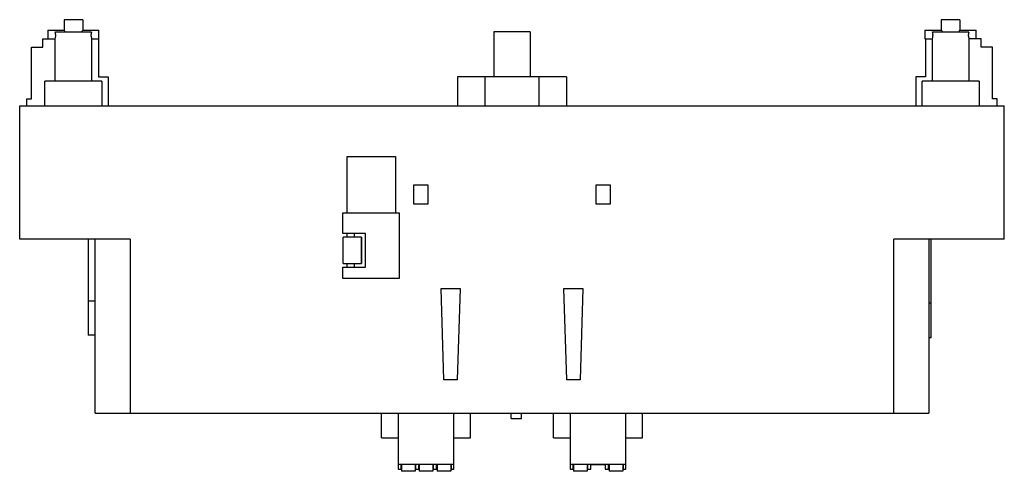
# Model space of a CAD drawing. Units: millimetres. Extents: x 38 to 318, y 188 to 316.
import ezdxf

# ---------------------------------------------------------------- set-up
doc = ezdxf.new("R2010")
doc.units = ezdxf.units.MM
doc.header["$LTSCALE"] = 32.699599
doc.layers.get('0').update_dxf_attribs({"linetype": 'CONTINUOUS'})

msp = doc.modelspace()

# ---------------------------------------------------------------- linework, layer by layer
at = {"color": 7}
for p, q in [((50.31, 316.34), (50.31, 313.39)), ((55.61, 316.34), (50.31, 316.34)), ((55.61, 316.34), (55.61, 313.39)), ((305.61, 316.34), (300.31, 316.34)), ((300.31, 316.34), (300.31, 313.39)), ((305.61, 316.34), (305.61, 313.39)), ((45.66, 313.39), (45.66, 310.89)), ((45.66, 313.39), (50.31, 313.39)), ((58.11, 312.84), (47.82, 312.84)), ((55.61, 313.39), (60.26, 313.39)), ((60.26, 310.89), (60.26, 313.39)), ((172.76, 312.86), (172.76, 300.06)), ((183.16, 312.86), (172.76, 312.86)), ((183.16, 312.86), (183.16, 300.06)), ((295.66, 313.39), (300.31, 313.39)), ((295.66, 313.39), (295.66, 310.89)), ((308.11, 312.84), (297.82, 312.84)), ((305.61, 313.39), (310.26, 313.39)), ((310.26, 310.89), (310.26, 313.39)), ((44.26, 308.54), (44.26, 310.89)), ((44.26, 310.89), (47.81, 310.89)), ((47.81, 298.84), (47.81, 310.89)), ((58.12, 310.89), (58.12, 298.84)), ((58.12, 310.89), (60.26, 310.89)), ((60.09, 310.89), (60.09, 300.06)), ((295.66, 310.89), (297.81, 310.89)), ((295.83, 310.89), (295.83, 300.06)), ((297.81, 298.84), (297.81, 310.89)), ((311.66, 310.89), (308.12, 310.89)), ((308.12, 310.89), (308.12, 298.84)), ((311.66, 308.54), (311.66, 310.89)), ((41.06, 293.84), (41.06, 308.54)), ((41.06, 308.54), (44.26, 308.54)), ((314.86, 308.54), (311.66, 308.54)), ((314.86, 293.84), (314.86, 308.54)), ((44.82, 291.84), (44.82, 298.84)), ((61.1, 298.84), (44.82, 298.84)), ((60.09, 300.06), (62.91, 300.06)), ((61.1, 298.84), (61.1, 291.84)), ((62.91, 300.06), (62.91, 291.84)), ((162.46, 300.06), (162.46, 291.84)), ((193.46, 300.06), (162.46, 300.06)), ((170.29, 291.84), (170.29, 300.06)), ((185.64, 300.06), (185.64, 291.84)), ((193.46, 300.06), (193.46, 291.84)), ((295.83, 300.06), (293.01, 300.06)), ((293.01, 300.06), (293.01, 291.84)), ((311.1, 298.84), (294.82, 298.84)), ((294.82, 291.84), (294.82, 298.84)), ((311.1, 298.84), (311.1, 291.84)), ((37.66, 253.89), (37.66, 291.84)), ((37.66, 291.84), (318.26, 291.84)), ((39.66, 291.84), (39.66, 293.84)), ((39.66, 293.84), (41.06, 293.84)), ((316.26, 293.84), (314.86, 293.84)), ((316.26, 291.84), (316.26, 293.84)), ((318.26, 253.89), (318.26, 291.84)), ((130.96, 261.37), (130.96, 277.37)), ((130.96, 277.37), (144.76, 277.37)), ((144.76, 277.37), (144.76, 261.37)), ((149.96, 263.86), (149.96, 269.34)), ((149.96, 269.34), (153.96, 269.34)), ((153.96, 269.34), (153.96, 263.86)), ((201.96, 269.34), (205.96, 269.34)), ((201.96, 263.86), (201.96, 269.34)), ((205.96, 269.34), (205.96, 263.86)), ((153.96, 263.86), (149.96, 263.86)), ((205.96, 263.86), (201.96, 263.86)), ((129.76, 255.46), (129.76, 261.37)), ((129.76, 261.37), (145.8, 261.37)), ((145.8, 261.37), (145.8, 242.67)), ((136.17, 255.46), (129.76, 255.46)), ((130.96, 254.46), (130.96, 255.46)), ((132.96, 255.46), (132.96, 254.46)), ((136.17, 245.86), (136.17, 255.46)), ((69.16, 253.89), (37.66, 253.89)), ((57.16, 253.89), (57.16, 226.5)), ((59.16, 204.29), (59.16, 253.89)), ((69.16, 253.89), (69.16, 204.29)), ((129.86, 246.96), (129.86, 254.46)), ((135.1, 254.46), (129.86, 254.46)), ((135.03, 246.96), (135.03, 254.46)), ((135.1, 254.46), (135.1, 246.96)), ((318.26, 253.89), (286.76, 253.89)), ((286.76, 204.29), (286.76, 253.89)), ((296.76, 253.89), (296.76, 204.29)), ((297.46, 225.74), (297.46, 253.89)), ((129.86, 246.96), (135.1, 246.96)), ((130.96, 245.86), (130.96, 246.96)), ((132.96, 246.96), (132.96, 245.86)), ((129.76, 242.67), (129.76, 245.86)), ((129.76, 245.86), (136.17, 245.86)), ((145.8, 242.67), (129.76, 242.67)), ((158.56, 213.84), (157.78, 239.84)), ((157.78, 239.84), (163.15, 239.84)), ((163.15, 239.84), (162.36, 213.84)), ((192.78, 239.84), (198.15, 239.84)), ((193.56, 213.84), (192.78, 239.84)), ((198.15, 239.84), (197.36, 213.84)), ((57.16, 236.33), (59.16, 236.33)), ((296.76, 235.74), (297.46, 235.74)), ((59.16, 226.5), (57.16, 226.5)), ((297.46, 225.74), (296.76, 225.74)), ((162.36, 213.84), (158.56, 213.84)), ((197.36, 213.84), (193.56, 213.84)), ((59.16, 204.29), (296.76, 204.29)), ((140.79, 197.24), (140.79, 204.29)), ((145.53, 204.29), (145.53, 188.32)), ((161.39, 188.32), (161.39, 204.29)), ((166.13, 197.24), (166.13, 204.29)), ((177.76, 202.79), (177.76, 204.29)), ((177.76, 202.79), (180.66, 202.79)), ((180.66, 202.79), (180.66, 204.29)), ((189.81, 197.24), (189.81, 204.29)), ((194.55, 204.29), (194.55, 188.32)), ((210.41, 188.32), (210.41, 204.29)), ((215.15, 197.24), (215.15, 204.29)), ((140.79, 197.24), (145.53, 197.24)), ((161.39, 197.24), (166.13, 197.24)), ((189.81, 197.24), (194.55, 197.24)), ((210.41, 197.24), (215.15, 197.24)), ((145.53, 189.82), (161.39, 189.82)), ((145.53, 188.32), (146.33, 188.32)), ((146.33, 188.32), (146.33, 189.82)), ((146.43, 189.62), (146.33, 189.62)), ((146.43, 189.82), (146.43, 187.75)), ((150.33, 189.82), (150.33, 187.75)), ((150.43, 189.62), (150.33, 189.62)), ((150.43, 189.82), (150.43, 188.32)), ((150.43, 188.32), (151.41, 188.32)), ((151.41, 188.32), (151.41, 189.82)), ((151.51, 189.62), (151.41, 189.62)), ((151.51, 189.82), (151.51, 187.75)), ((155.41, 189.82), (155.41, 187.75)), ((155.51, 189.62), (155.41, 189.62)), ((155.51, 189.82), (155.51, 188.32)), ((155.51, 188.32), (156.49, 188.32)), ((156.49, 188.32), (156.49, 189.82)), ((156.59, 189.62), (156.49, 189.62)), ((156.59, 189.82), (156.59, 187.75)), ((160.49, 189.82), (160.49, 187.75)), ((160.59, 189.62), (160.49, 189.62)), ((160.59, 189.82), (160.59, 188.32)), ((160.59, 188.32), (161.39, 188.32)), ((194.55, 189.82), (210.41, 189.82)), ((194.55, 188.32), (195.35, 188.32)), ((195.35, 188.32), (195.35, 189.82)), ((195.45, 189.62), (195.35, 189.62)), ((195.45, 189.82), (195.45, 187.75)), ((199.35, 189.82), (199.35, 187.75)), ((199.45, 189.62), (199.35, 189.62)), ((199.45, 189.82), (199.45, 188.32)), ((199.45, 188.32), (200.43, 188.32)), ((200.43, 188.32), (200.43, 189.82)), ((204.53, 189.62), (200.43, 189.62)), ((204.53, 189.82), (204.53, 188.32)), ((204.53, 188.32), (205.51, 188.32)), ((205.51, 188.32), (205.51, 189.82)), ((205.61, 189.62), (205.51, 189.62)), ((205.61, 189.82), (205.61, 187.75)), ((209.51, 189.82), (209.51, 187.75)), ((209.61, 189.62), (209.51, 189.62)), ((209.61, 189.82), (209.61, 188.32)), ((209.61, 188.32), (210.41, 188.32)), ((150.33, 187.75), (146.43, 187.75)), ((155.41, 187.75), (151.51, 187.75)), ((160.49, 187.75), (156.59, 187.75)), ((199.35, 187.75), (195.45, 187.75)), ((209.51, 187.75), (205.61, 187.75))]:
    msp.add_line(p, q, dxfattribs=at)
for centre, radius, start, end in [((42.64, 312.14), 5.22, 0.0574, 7.7594), ((63.22, 312.14), 5.16, 172.1936, 179.9896), ((292.64, 312.14), 5.22, 0.0547, 7.7621), ((313.22, 312.14), 5.16, 172.1937, 179.9895), ((63.59, 312.19), 5.53, 189.6904, 193.5035), ((313.6, 312.19), 5.54, 189.6945, 193.5019)]:
    msp.add_arc(centre, radius, start, end, dxfattribs=at)
for points, knots in [([(47.86, 312.14), (47.86, 311.99), (47.84, 311.57), (47.77, 311.15), (47.71, 310.89)], [0, 0, 0, 0, 0.37222, 1, 1, 1, 1]), ([(50.31, 313.39), (50.32, 313.38), (50.4, 313.2), (50.47, 313.02), (50.52, 312.84)], [0, 0, 0, 0, 0.071688, 1, 1, 1, 1]), ([(55.4, 312.84), (55.42, 312.92), (55.48, 313.11), (55.56, 313.29), (55.61, 313.39)], [0, 0, 0, 0, 0.405067, 1, 1, 1, 1]), ([(58.14, 311.25), (58.13, 311.32), (58.08, 311.61), (58.06, 311.91), (58.06, 312.14)], [0, 0, 0, 0, 0.214464, 1, 1, 1, 1]), ([(297.86, 312.14), (297.86, 311.99), (297.84, 311.57), (297.77, 311.15), (297.71, 310.89)], [0, 0, 0, 0, 0.372226, 1, 1, 1, 1]), ([(300.31, 313.39), (300.32, 313.38), (300.4, 313.2), (300.47, 313.02), (300.52, 312.84)], [0, 0, 0, 0, 0.071684, 1, 1, 1, 1]), ([(305.4, 312.84), (305.42, 312.92), (305.48, 313.11), (305.56, 313.29), (305.61, 313.39)], [0, 0, 0, 0, 0.405068, 1, 1, 1, 1]), ([(308.14, 311.25), (308.13, 311.32), (308.08, 311.61), (308.06, 311.91), (308.06, 312.14)], [0, 0, 0, 0, 0.214438, 1, 1, 1, 1])]:
    msp.add_open_spline(points, degree=3, knots=knots, dxfattribs=at)

doc.saveas('drawing.dxf')
